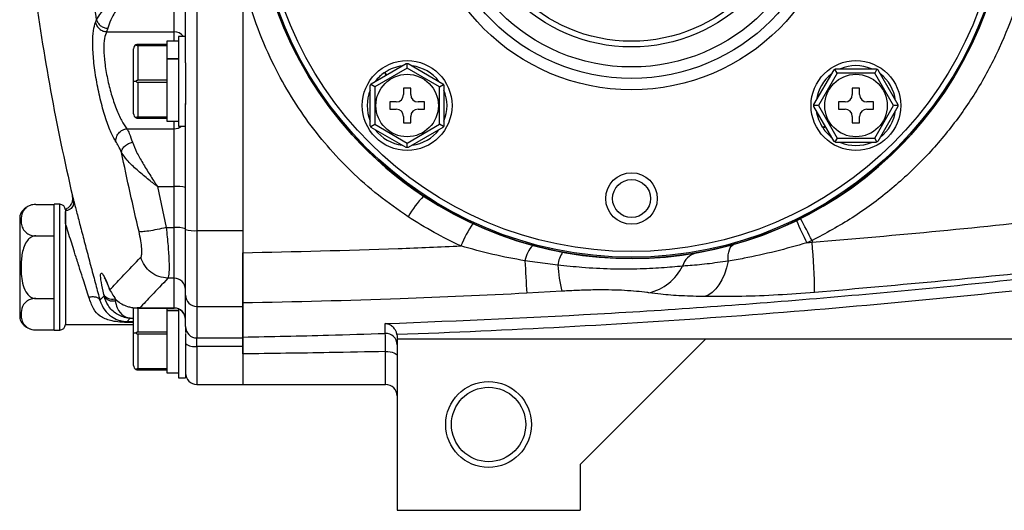
# Model space of a CAD drawing. Units: inches. Extents: x -40.5 to 37.4, y -16.2 to 27.2.
# Drawn here: x -40.2 to -33.4, y 1.5 to 4.9 of the extents above; entities that cross this region are included whole.
import ezdxf

# ---------------------------------------------------------------- set-up
doc = ezdxf.new("R2010")
doc.units = ezdxf.units.IN
doc.header["$MEASUREMENT"] = 0

msp = doc.modelspace()

# ---------------------------------------------------------------- linework, layer by layer
at = {"color": 7, "linetype": 'Continuous', "lineweight": 25}
for p, q in [((-38.9692, 8.2533), (-38.9692, 3.4428)), ((-38.6542, 8.2533), (-38.6542, 3.4428)), ((-39.0479, 4.5971), (-39.0479, 7.099)), ((-39.1267, 4.8107), (-39.1267, 5.1779)), ((-38.6542, 5.1804), (-38.6542, 3.2904)), ((-39.6672, 4.8745), (-39.6599, 4.8937)), ((-39.5836, 4.8347), (-39.5909, 4.8107)), ((-39.5909, 4.8107), (-39.1267, 4.8107)), ((-39.0491, 4.7791), (-39.0959, 4.7791)), ((-39.0959, 4.7791), (-39.0959, 4.1611)), ((-39.4059, 4.4701), (-39.4059, 4.6936)), ((-39.1759, 4.7236), (-39.3759, 4.7236)), ((-39.3759, 4.717), (-39.3759, 4.4767)), ((-39.3759, 4.717), (-39.1759, 4.717)), ((-39.0959, 4.7451), (-39.1759, 4.7451)), ((-39.1759, 4.7451), (-39.1759, 4.7236)), ((-39.1759, 4.7236), (-39.1759, 4.717)), ((-39.1759, 4.717), (-39.1759, 4.6892)), ((-39.1759, 4.6892), (-39.1759, 4.6262)), ((-39.1759, 4.6262), (-39.0959, 4.6262)), ((-39.1759, 4.6262), (-39.1759, 4.6221)), ((-39.1759, 4.6221), (-39.1759, 4.5045)), ((-39.0959, 4.6221), (-39.1759, 4.6221)), ((-39.0479, 4.5971), (-39.0479, 4.3107)), ((-37.7691, 4.4531), (-37.5287, 4.5919)), ((-37.5221, 4.5611), (-37.7456, 4.432)), ((-37.5221, 4.5611), (-37.5221, 4.592)), ((-37.2986, 4.432), (-37.5221, 4.5611)), ((-37.5156, 4.5919), (-37.2752, 4.4531)), ((-34.7209, 4.3096), (-34.5822, 4.5499)), ((-34.5611, 4.5265), (-34.5765, 4.5533)), ((-34.5708, 4.5565), (-34.2932, 4.5565)), ((-34.2875, 4.5533), (-34.303, 4.5265)), ((-34.2819, 4.5499), (-34.1431, 4.3096)), ((-39.1759, 4.4767), (-39.3759, 4.4767)), ((-39.1759, 4.5045), (-39.1759, 4.4767)), ((-39.1759, 4.4767), (-39.1759, 4.4635)), ((-37.6783, 4.5294), (-37.6678, 4.5116)), ((-37.6635, 4.5141), (-37.6741, 4.5322)), ((-34.5611, 4.5265), (-34.6901, 4.303)), ((-34.303, 4.5265), (-34.5611, 4.5265)), ((-34.1739, 4.303), (-34.303, 4.5265)), ((-39.4059, 4.4701), (-39.3895, 4.4701)), ((-39.4059, 4.2466), (-39.4059, 4.4701)), ((-39.3759, 4.4635), (-39.1759, 4.4635)), ((-39.3759, 4.4635), (-39.3759, 4.2232)), ((-39.1759, 4.4635), (-39.1759, 4.4357)), ((-39.1759, 4.4357), (-39.1759, 4.251)), ((-37.7756, 4.1642), (-37.7756, 4.4418)), ((-37.7456, 4.432), (-37.7724, 4.4475)), ((-37.7456, 4.432), (-37.7456, 4.174)), ((-37.4971, 4.423), (-37.5471, 4.423)), ((-37.5471, 4.423), (-37.5471, 4.378)), ((-37.4971, 4.378), (-37.4971, 4.423)), ((-37.2986, 4.432), (-37.2718, 4.4475)), ((-37.2986, 4.174), (-37.2986, 4.432)), ((-37.2686, 4.4418), (-37.2686, 4.1642)), ((-34.407, 4.423), (-34.457, 4.423)), ((-34.457, 4.423), (-34.457, 4.378)), ((-34.407, 4.378), (-34.407, 4.423)), ((-39.0479, 3.4508), (-39.0479, 4.3161)), ((-37.5971, 4.328), (-37.6421, 4.328)), ((-37.6421, 4.328), (-37.6421, 4.278)), ((-37.6421, 4.278), (-37.5971, 4.278)), ((-37.4021, 4.328), (-37.4471, 4.328)), ((-37.4471, 4.278), (-37.4021, 4.278)), ((-37.4021, 4.278), (-37.4021, 4.328)), ((-34.6901, 4.303), (-34.721, 4.303)), ((-34.5822, 4.0561), (-34.7209, 4.2964)), ((-34.6901, 4.303), (-34.5611, 4.0795)), ((-34.507, 4.328), (-34.552, 4.328)), ((-34.552, 4.328), (-34.552, 4.278)), ((-34.552, 4.278), (-34.507, 4.278)), ((-34.312, 4.328), (-34.357, 4.328)), ((-34.357, 4.278), (-34.312, 4.278)), ((-34.312, 4.278), (-34.312, 4.328)), ((-34.303, 4.0795), (-34.1739, 4.303)), ((-34.1431, 4.2964), (-34.2819, 4.0561)), ((-34.143, 4.303), (-34.1739, 4.303)), ((-39.1759, 4.2232), (-39.3759, 4.2232)), ((-39.3759, 4.2166), (-39.1759, 4.2166)), ((-39.1759, 4.251), (-39.1759, 4.2232)), ((-39.1759, 4.2232), (-39.1759, 4.2166)), ((-39.1759, 4.2166), (-39.1759, 4.1951)), ((-37.5471, 4.228), (-37.5471, 4.183)), ((-37.4971, 4.183), (-37.4971, 4.228)), ((-34.457, 4.228), (-34.457, 4.183)), ((-34.407, 4.183), (-34.407, 4.228)), ((-39.4513, 4.1434), (-39.1267, 4.1434)), ((-39.1759, 4.1951), (-39.0959, 4.1951)), ((-39.1267, 3.7452), (-39.1267, 4.1434)), ((-39.0959, 4.1611), (-39.0479, 4.1611)), ((-37.7724, 4.1585), (-37.7456, 4.174)), ((-37.5287, 4.0141), (-37.7691, 4.1528)), ((-37.7456, 4.174), (-37.5221, 4.0449)), ((-37.5471, 4.183), (-37.4971, 4.183)), ((-37.5221, 4.0449), (-37.2986, 4.174)), ((-37.2752, 4.1528), (-37.5156, 4.0141)), ((-37.2718, 4.1585), (-37.2986, 4.174)), ((-34.6431, 4.1616), (-34.6612, 4.151)), ((-34.6584, 4.1468), (-34.6406, 4.1573)), ((-34.457, 4.183), (-34.407, 4.183)), ((-34.5611, 4.0795), (-34.5765, 4.0527)), ((-34.5611, 4.0795), (-34.303, 4.0795)), ((-34.2875, 4.0527), (-34.303, 4.0795)), ((-37.5221, 4.014), (-37.5221, 4.0449)), ((-34.2932, 4.0495), (-34.5708, 4.0495)), ((-39.241, 3.7477), (-39.2405, 3.7452)), ((-39.2405, 3.7452), (-39.1811, 3.4628)), ((-39.2405, 3.7452), (-39.1267, 3.7452)), ((-39.1267, 3.4628), (-39.1267, 3.7452)), ((-40.0787, 3.6224), (-39.9534, 3.6224)), ((-39.9141, 3.6236), (-39.9534, 3.6236)), ((-39.9534, 3.1906), (-39.9534, 3.6236)), ((-40.1897, 3.5449), (-40.1897, 2.8362)), ((-39.8747, 3.5843), (-39.8747, 3.1906)), ((-39.8747, 3.4936), (-39.8747, 2.7969)), ((-39.1811, 3.4628), (-39.1267, 3.4628)), ((-39.1267, 3.1142), (-39.1267, 3.4628)), ((-40.0787, 3.4065), (-39.9534, 3.4065)), ((-39.0479, 2.9976), (-39.0479, 3.4508)), ((-38.9692, 3.4428), (-38.6542, 3.4428)), ((-38.9692, 3.4428), (-38.9692, 2.9198)), ((-34.7344, 3.3731), (-34.7701, 3.3584)), ((-34.7701, 3.3584), (-34.7344, 3.3621)), ((-34.7344, 3.3731), (-34.7344, 3.3621)), ((-38.6542, 3.2895), (-38.6542, 2.9198)), ((-39.9534, 2.7575), (-39.9534, 3.1906)), ((-39.8747, 3.1906), (-39.8747, 2.7969)), ((-36.4837, 3.2052), (-36.7107, 3.2345)), ((-39.1267, 3.1142), (-39.169, 3.1142)), ((-39.1267, 2.9109), (-39.1267, 3.1142)), ((-39.6372, 2.9632), (-39.6091, 2.993)), ((-39.6091, 2.993), (-39.6113, 3.003)), ((-39.5728, 3.0419), (-39.5702, 3.0354)), ((-39.5727, 3.044), (-39.5691, 3.0352)), ((-39.5705, 3.0369), (-39.5667, 3.027)), ((-39.5691, 3.0352), (-39.5668, 3.027)), ((-39.0479, 2.7818), (-39.0479, 2.9976)), ((-36.457, 3.0248), (-36.6977, 3.0109)), ((-40.0787, 2.9746), (-39.9534, 2.9746)), ((-39.5356, 2.9722), (-39.5334, 2.9597)), ((-38.9692, 2.9198), (-38.6542, 2.9198)), ((-38.9692, 2.9198), (-38.9692, 2.7034)), ((-38.6542, 2.9198), (-38.6542, 2.7099)), ((-39.4059, 2.7378), (-39.4059, 2.9121)), ((-39.3817, 2.9093), (-39.1267, 2.9093)), ((-39.3622, 2.9109), (-39.1267, 2.9109)), ((-39.1759, 2.9093), (-39.1759, 2.894)), ((-39.1759, 2.894), (-39.0959, 2.894)), ((-39.1759, 2.894), (-39.1759, 2.8898)), ((-39.1759, 2.8898), (-39.1759, 2.7722)), ((-39.0959, 2.8898), (-39.1759, 2.8898)), ((-39.0959, 2.903), (-39.0959, 2.4288)), ((-39.8747, 2.7969), (-39.4059, 2.7969)), ((-39.4297, 2.8393), (-39.4505, 2.817)), ((-39.4505, 2.817), (-39.4505, 2.8103)), ((-39.0479, 2.7818), (-39.0479, 2.7405)), ((-40.0787, 2.7587), (-39.9534, 2.7587)), ((-39.9534, 2.7575), (-39.9141, 2.7575)), ((-39.4059, 2.5143), (-39.4059, 2.7378)), ((-39.4059, 2.7378), (-39.3895, 2.7378)), ((-39.1759, 2.7444), (-39.3759, 2.7444)), ((-39.3759, 2.7312), (-39.3759, 2.4909)), ((-39.3759, 2.7312), (-39.1759, 2.7312)), ((-39.1759, 2.7722), (-39.1759, 2.7444)), ((-39.1759, 2.7444), (-39.1759, 2.7312)), ((-39.1759, 2.7312), (-39.1759, 2.7034)), ((-39.0479, 2.7345), (-39.0479, 2.4288)), ((-37.5921, 2.7267), (-37.5912, 2.715)), ((-37.5912, 2.715), (-37.5912, 2.6984)), ((-39.1759, 2.7034), (-39.1759, 2.5187)), ((-38.9692, 2.7034), (-38.6542, 2.7034)), ((-38.9692, 2.6454), (-38.9692, 2.7034)), ((-38.6542, 2.6454), (-38.9692, 2.6454)), ((-38.6542, 2.7034), (-38.6542, 2.6454)), ((-38.6542, 2.6454), (-38.6542, 2.3835)), ((-37.5914, 2.6984), (-37.5912, 2.6936)), ((-37.5912, 2.6984), (-28.4574, 2.6984)), ((-37.5912, 2.6936), (-37.5912, 1.5173)), ((-36.3314, 1.8323), (-35.4653, 2.6984)), ((-38.6542, 2.5937), (-38.6542, 2.3835)), ((-39.1759, 2.5187), (-39.1759, 2.4909)), ((-39.1759, 2.4909), (-39.3759, 2.4909)), ((-39.3759, 2.4843), (-39.1759, 2.4843)), ((-39.1759, 2.4909), (-39.1759, 2.4843)), ((-39.1759, 2.4843), (-39.1759, 2.4628)), ((-39.1759, 2.4628), (-39.0959, 2.4628)), ((-39.0959, 2.4288), (-39.0479, 2.4288)), ((-38.9692, 2.3835), (-38.6542, 2.3835)), ((-38.6542, 2.3835), (-37.67, 2.3835)), ((-36.3314, 1.8323), (-36.3314, 1.5173)), ((-37.5912, 1.5173), (-36.3314, 1.5173))]:
    msp.add_line(p, q, dxfattribs=at)
at = {"color": 8, "linetype": 'Continuous', "lineweight": 25}
for p, q in [((-39.1267, 4.7451), (-39.1267, 4.8107)), ((-39.1267, 4.1434), (-39.1267, 4.1951)), ((-39.9141, 3.1906), (-39.9141, 3.6236)), ((-39.9141, 2.7575), (-39.9141, 3.1906)), ((-39.5727, 3.044), (-39.5707, 3.0368)), ((-39.5402, 2.9912), (-39.5356, 2.9722)), ((-39.5356, 2.9722), (-39.5277, 2.9722)), ((-39.3759, 2.9093), (-39.3759, 2.7444)), ((-39.1267, 2.9093), (-39.1267, 2.9109)), ((-39.4505, 2.817), (-39.4059, 2.817)), ((-39.4059, 2.8103), (-39.4505, 2.8103)), ((-39.4297, 2.8393), (-39.4059, 2.8393)), ((-38.9692, 2.6454), (-38.9692, 2.3835)), ((-37.67, 2.3835), (-37.67, 2.6101))]:
    msp.add_line(p, q, dxfattribs=at)
at = {"color": 7, "linetype": 'Continuous', "lineweight": 25, "flags": 128}
for points in [[(-35.3116, 3.2324), (-35.312, 3.2547), (-35.3107, 3.2754), (-35.3078, 3.2941), (-35.3034, 3.3104), (-35.2975, 3.3241), (-35.2902, 3.3349), (-35.2816, 3.3426), (-35.2719, 3.3471)], [(-35.3116, 3.2324), (-35.3233, 3.1862), (-35.3381, 3.1432), (-35.3555, 3.1042), (-35.3754, 3.0697), (-35.3973, 3.0404), (-35.421, 3.0169), (-35.4459, 2.9993), (-35.4718, 2.9881)], [(-37.67, 2.6101), (-37.6546, 2.6095), (-37.6398, 2.6079), (-37.6262, 2.6053), (-37.6143, 2.6018), (-37.6045, 2.5975), (-37.5972, 2.5926), (-37.5928, 2.5872), (-37.5912, 2.5817)]]:
    msp.add_lwpolyline(points, dxfattribs=at)
at = {"color": 7, "linetype": 'Continuous', "lineweight": 25}
for centre, radius in [((-35.9771, 5.848), 2.5977), ((-35.9771, 5.848), 2.5888), ((-35.9771, 5.848), 2.5494), ((-35.9771, 5.848), 1.437), ((-35.9771, 5.848), 1.3583), ((-35.9771, 5.848), 1.2795), ((-35.9771, 5.848), 1.1417), ((-35.9771, 5.848), 1.1024), ((-37.5221, 4.303), 0.309), ((-34.432, 4.303), 0.309), ((-37.5221, 4.303), 0.215), ((-34.432, 4.303), 0.215), ((-35.9771, 3.663), 0.1772), ((-35.9771, 3.663), 0.1308), ((-36.9613, 2.1079), 0.2953), ((-36.9613, 2.1079), 0.2559)]:
    msp.add_circle(centre, radius, dxfattribs=at)
for centre, radius, start, end in [((-35.9771, 5.848), 2.5984, 236.55623, 123.44377), ((-35.9771, 5.848), 2.5984, 123.44377, 236.55623), ((-24.4871, 7.2469), 15.748, 187.69371, 193.0879), ((-39.3759, 4.6936), 0.03, 116.78404, 180), ((-37.5221, 4.303), 0.275, 97.19335, 123.55317), ((-37.5221, 4.303), 0.275, 37.19335, 82.80665), ((-34.432, 4.303), 0.275, 67.19335, 112.80665), ((-37.5221, 4.303), 0.275, 124.59705, 142.80665), ((-34.432, 4.303), 0.275, 127.19335, 172.80665), ((-34.432, 4.303), 0.275, 7.19335, 52.80665), ((-37.5221, 4.303), 0.275, 157.19335, 202.80665), ((-37.5221, 4.303), 0.275, 337.19335, 22.80665), ((-37.5971, 4.378), 0.05, 270, 0), ((-37.4471, 4.378), 0.05, 180, 270), ((-34.507, 4.378), 0.05, 270, 0), ((-34.357, 4.378), 0.05, 180, 270), ((-37.5971, 4.228), 0.05, 0, 90), ((-37.4471, 4.228), 0.05, 90, 180), ((-34.507, 4.228), 0.05, 0, 90), ((-34.357, 4.228), 0.05, 90, 180), ((-39.3759, 4.2466), 0.03, 180, 243.21596), ((-34.432, 4.303), 0.275, 187.19335, 213.55317), ((-34.432, 4.303), 0.275, 307.19335, 352.80665), ((-37.5221, 4.303), 0.275, 217.19335, 262.80665), ((-37.5221, 4.303), 0.275, 277.19335, 322.80665), ((-34.432, 4.303), 0.275, 214.59705, 232.80665), ((-34.432, 4.303), 0.275, 247.19335, 292.80665), ((-39.1071, 3.5206), 0.2254, 74.77147, 94.96909), ((-36.8226, 3.1302), 0.8038, 136.85939, 149.53533), ((-40.0787, 3.5043), 0.1181, 124.15939, 159.9129), ((-39.9141, 3.5843), 0.0394, 0, 90), ((-39.1072, 3.2635), 0.2003, 72.79023, 95.58169), ((-36.2805, 2.9771), 0.9425, 146.96426, 157.5884), ((-32.0369, 4.7295), 3.0578, 203.48473, 206.63934), ((-37.1287, 2.2185), 2.6581, 25.74557, 29.43221), ((-38.9887, 3.6421), 0.2003, 252.79023, 275.58169), ((-36.517, 3.2027), 0.1962, 135.52314, 170.67646), ((-38.6738, 2.9851), 3.9574, 0.44752, 5.46717), ((-36.2912, 3.1844), 0.1936, 145.7776, 173.83452), ((-35.502, 3.1635), 0.1281, 103.60353, 164.30986), ((-22.7644, 3.9285), 13.9636, 182.84883, 183.76757), ((-35.4142, 3.2711), 1.0715, 183.52492, 193.28529), ((-35.9336, 3.3492), 0.3433, 282.69958, 333.88936), ((-39.1262, 3.036), 0.0782, 0.36867, 90.36398), ((-39.5529, 3.0381), 0.0681, 210.94386, 284.67784), ((-39.5492, 3.0263), 0.0685, 209.12787, 283.34662), ((-38.9697, 2.9981), 0.0782, 180.36867, 270.36398), ((-39.1265, 2.8323), 0.0786, 0.11583, 90.11536), ((-39.1267, 2.8306), 0.0787, 0, 90), ((-40.0787, 2.8768), 0.1181, 200.0871, 236.81182), ((-39.9141, 2.7969), 0.0394, 270, 0), ((-38.9693, 2.782), 0.0786, 180.10182, 270.10146), ((-40.0787, 2.8768), 0.1181, 250.42372, 273.27037), ((-37.6698, 2.6567), 0.0786, 0.11579, 92.00482), ((-38.9875, 2.7363), 0.0927, 229.36176, 281.41138), ((-39.3759, 2.5143), 0.03, 180, 243.21596), ((-38.9692, 2.4622), 0.0787, 180, 270), ((-37.67, 2.3047), 0.0787, 0, 90)]:
    msp.add_arc(centre, radius, start, end, dxfattribs=at)
at = {"color": 8, "linetype": 'Continuous', "lineweight": 25}
for centre, radius, start, end in [((-39.1263, 4.7309), 0.0798, 37.14832, 90.30535), ((-39.1262, 4.226), 0.0826, 269.69371, 308.16739)]:
    msp.add_arc(centre, radius, start, end, dxfattribs=at)
at = {"color": 7, "linetype": 'Continuous', "lineweight": 25}
for points, knots in [([(-39.6599, 4.8938), (-39.6804, 5.0231), (-39.7234, 5.2939), (-39.7752, 5.6883), (-39.8196, 6.0925), (-39.854, 6.4854), (-39.8689, 6.7554), (-39.8761, 6.8859)], [0, 0, 0, 0, 0.195199, 0.40886, 0.594299, 0.803844, 1, 1, 1, 1]), ([(-33.2086, 5.5553), (-33.2208, 5.4656), (-33.247, 5.2733), (-33.3264, 4.9856), (-33.4398, 4.6963), (-33.5855, 4.421), (-33.7621, 4.1639), (-33.9663, 3.9275), (-34.1978, 3.714), (-34.453, 3.5247), (-34.6406, 3.4236), (-34.7344, 3.3731)], [0, 0, 0, 0, 0.097766, 0.209403, 0.3214, 0.433042, 0.545239, 0.657795, 0.769996, 0.884998, 1, 1, 1, 1]), ([(-39.6599, 4.8938), (-39.651, 4.9092), (-39.6327, 4.9412), (-39.5654, 5.011), (-39.4916, 5.0884), (-39.4271, 5.1354), (-39.4005, 5.1738), (-39.39, 5.1758), (-39.3897, 5.1758)], [0, 0, 0, 0, 0.2343831, 0.4850417, 0.7402714, 0.9345355, 0.997699, 1, 1, 1, 1]), ([(-39.3897, 5.1753), (-39.3897, 5.1753), (-39.3899, 5.1753), (-39.3903, 5.1752), (-39.3922, 5.1738), (-39.3942, 5.1705), (-39.3979, 5.1654), (-39.4031, 5.1575), (-39.4124, 5.1435), (-39.4372, 5.1055), (-39.4744, 5.0473), (-39.5137, 4.9824), (-39.5421, 4.9317), (-39.5687, 4.8804), (-39.5777, 4.8528), (-39.5836, 4.8347)], [0, 0, 0, 0, 0.000475, 0.001028, 0.002433, 0.015598, 0.024486, 0.042631, 0.075141, 0.131463, 0.332571, 0.521143, 0.651476, 0.771591, 1, 1, 1, 1]), ([(-37.5154, 3.5377), (-37.5843, 3.5856), (-37.7227, 3.6817), (-37.9077, 3.8465), (-38.0742, 4.0227), (-38.222, 4.211), (-38.3538, 4.4142), (-38.4742, 4.6441), (-38.5794, 4.899), (-38.6292, 5.0863), (-38.6542, 5.1804)], [0, 0, 0, 0, 0.1228097, 0.2467334, 0.3622582, 0.4777836, 0.5971925, 0.7166053, 0.8575203, 1, 1, 1, 1]), ([(-39.6599, 4.8938), (-39.6572, 4.8863), (-39.6517, 4.8708), (-39.6333, 4.8517), (-39.6097, 4.8383), (-39.5921, 4.8359), (-39.5836, 4.8347)], [0, 0, 0, 0, 0.242767, 0.5, 0.757233, 1, 1, 1, 1]), ([(-39.5268, 4.0549), (-39.5393, 4.0763), (-39.5641, 4.1185), (-39.6019, 4.2231), (-39.6358, 4.3458), (-39.6632, 4.4799), (-39.6816, 4.6129), (-39.6888, 4.7312), (-39.6848, 4.826), (-39.673, 4.8583), (-39.6672, 4.8745)], [0, 0, 0, 0, 0.1290979, 0.2555655, 0.380687, 0.5050041, 0.6288985, 0.7525889, 0.8762153, 1, 1, 1, 1]), ([(-39.6672, 4.8745), (-39.6646, 4.8663), (-39.6594, 4.8495), (-39.6411, 4.8288), (-39.6173, 4.8143), (-39.5995, 4.8119), (-39.5909, 4.8107)], [0, 0, 0, 0, 0.242517, 0.5, 0.757483, 1, 1, 1, 1]), ([(-39.5909, 4.8107), (-39.5968, 4.7973), (-39.6084, 4.7709), (-39.6124, 4.6939), (-39.6053, 4.5983), (-39.5872, 4.4898), (-39.5596, 4.38), (-39.5259, 4.2802), (-39.4883, 4.1953), (-39.4637, 4.1608), (-39.4513, 4.1434)], [0, 0, 0, 0, 0.12537, 0.245793, 0.366038, 0.49182, 0.616233, 0.742091, 0.869704, 1, 1, 1, 1]), ([(-39.3759, 4.7236), (-39.3777, 4.7235), (-39.3817, 4.7233), (-39.3862, 4.7219), (-39.3886, 4.7208), (-39.3895, 4.7204)], [0, 0, 0, 0, 0.342237, 0.7731817, 1, 1, 1, 1]), ([(-39.3895, 4.7204), (-39.3889, 4.7201), (-39.3867, 4.7191), (-39.3827, 4.7177), (-39.3785, 4.7171), (-39.3764, 4.717), (-39.3759, 4.717)], [0, 0, 0, 0, 0.161279, 0.578026, 0.917949, 1, 1, 1, 1]), ([(-37.5287, 4.5919), (-37.5285, 4.5919), (-37.528, 4.5919), (-37.5252, 4.592), (-37.5229, 4.592), (-37.5221, 4.592)], [0, 0, 0, 0, 0.342237, 0.773182, 1, 1, 1, 1]), ([(-37.5221, 4.592), (-37.5216, 4.592), (-37.5195, 4.592), (-37.5168, 4.5919), (-37.5156, 4.5919), (-37.5156, 4.5919), (-37.5156, 4.5919)], [0, 0, 0, 0, 0.161279, 0.5780257, 0.9179489, 1, 1, 1, 1]), ([(-34.5822, 4.5499), (-34.582, 4.55), (-34.5816, 4.5503), (-34.5792, 4.5517), (-34.5772, 4.5529), (-34.5765, 4.5533)], [0, 0, 0, 0, 0.342237, 0.773182, 1, 1, 1, 1]), ([(-34.5765, 4.5533), (-34.576, 4.5536), (-34.5742, 4.5546), (-34.5719, 4.5559), (-34.5709, 4.5565), (-34.5708, 4.5565), (-34.5708, 4.5565)], [0, 0, 0, 0, 0.161279, 0.578026, 0.917949, 1, 1, 1, 1]), ([(-34.2932, 4.5565), (-34.2931, 4.5564), (-34.2927, 4.5562), (-34.2902, 4.5548), (-34.2882, 4.5537), (-34.2875, 4.5533)], [0, 0, 0, 0, 0.342237, 0.773182, 1, 1, 1, 1]), ([(-34.2875, 4.5533), (-34.287, 4.553), (-34.2852, 4.552), (-34.283, 4.5506), (-34.2819, 4.55), (-34.2819, 4.5499), (-34.2819, 4.5499)], [0, 0, 0, 0, 0.161279, 0.5780257, 0.9179489, 1, 1, 1, 1]), ([(-39.3759, 4.4767), (-39.3777, 4.4765), (-39.3817, 4.476), (-39.3862, 4.4732), (-39.3886, 4.4709), (-39.3895, 4.4701)], [0, 0, 0, 0, 0.342237, 0.7731817, 1, 1, 1, 1]), ([(-39.3895, 4.4701), (-39.3889, 4.4695), (-39.3867, 4.4675), (-39.3827, 4.4648), (-39.3785, 4.4636), (-39.3764, 4.4635), (-39.3759, 4.4635)], [0, 0, 0, 0, 0.161279, 0.578026, 0.917949, 1, 1, 1, 1]), ([(-37.7756, 4.4418), (-37.7755, 4.4419), (-37.7753, 4.4423), (-37.774, 4.4448), (-37.7728, 4.4468), (-37.7724, 4.4475)], [0, 0, 0, 0, 0.342237, 0.773182, 1, 1, 1, 1]), ([(-37.7724, 4.4475), (-37.7721, 4.448), (-37.7711, 4.4498), (-37.7697, 4.452), (-37.7691, 4.4531), (-37.7691, 4.4531), (-37.7691, 4.4531)], [0, 0, 0, 0, 0.161279, 0.578026, 0.917949, 1, 1, 1, 1]), ([(-37.2752, 4.4531), (-37.2751, 4.453), (-37.2749, 4.4526), (-37.2734, 4.4502), (-37.2722, 4.4482), (-37.2718, 4.4475)], [0, 0, 0, 0, 0.342237, 0.773182, 1, 1, 1, 1]), ([(-37.2718, 4.4475), (-37.2716, 4.447), (-37.2705, 4.4452), (-37.2692, 4.4429), (-37.2687, 4.4418), (-37.2686, 4.4418), (-37.2686, 4.4418)], [0, 0, 0, 0, 0.161279, 0.578026, 0.917949, 1, 1, 1, 1]), ([(-34.721, 4.303), (-34.721, 4.3036), (-34.721, 4.3056), (-34.721, 4.3083), (-34.7209, 4.3095), (-34.7209, 4.3095), (-34.7209, 4.3096)], [0, 0, 0, 0, 0.161279, 0.578026, 0.917949, 1, 1, 1, 1]), ([(-34.7209, 4.2964), (-34.7209, 4.2966), (-34.721, 4.2971), (-34.721, 4.2999), (-34.721, 4.3022), (-34.721, 4.303)], [0, 0, 0, 0, 0.342237, 0.773182, 1, 1, 1, 1]), ([(-34.1431, 4.3096), (-34.1431, 4.3094), (-34.1431, 4.3089), (-34.143, 4.3061), (-34.143, 4.3038), (-34.143, 4.303)], [0, 0, 0, 0, 0.342237, 0.773182, 1, 1, 1, 1]), ([(-34.143, 4.303), (-34.143, 4.3024), (-34.143, 4.3004), (-34.1431, 4.2977), (-34.1431, 4.2965), (-34.1431, 4.2964), (-34.1431, 4.2964)], [0, 0, 0, 0, 0.161279, 0.578026, 0.917949, 1, 1, 1, 1]), ([(-39.3759, 4.2232), (-39.3777, 4.2231), (-39.3817, 4.2228), (-39.3862, 4.2214), (-39.3886, 4.2202), (-39.3895, 4.2198)], [0, 0, 0, 0, 0.342237, 0.773182, 1, 1, 1, 1]), ([(-39.3895, 4.2198), (-39.3889, 4.2195), (-39.3867, 4.2185), (-39.3827, 4.2172), (-39.3785, 4.2166), (-39.3764, 4.2166), (-39.3759, 4.2166)], [0, 0, 0, 0, 0.161279, 0.578026, 0.917949, 1, 1, 1, 1]), ([(-39.5268, 4.0549), (-39.5271, 4.0596), (-39.5277, 4.0692), (-39.5246, 4.0843), (-39.5183, 4.0995), (-39.5084, 4.1137), (-39.4958, 4.1258), (-39.4814, 4.1349), (-39.4663, 4.1411), (-39.4562, 4.1427), (-39.4513, 4.1434)], [0, 0, 0, 0, 0.115254, 0.238473, 0.36764, 0.5, 0.63236, 0.761527, 0.884746, 1, 1, 1, 1]), ([(-39.4513, 4.1434), (-39.446, 4.1331), (-39.4339, 4.1094), (-39.4208, 4.0717), (-39.4134, 4.0505)], [0, 0, 0, 0, 0.436571, 1, 1, 1, 1]), ([(-37.7724, 4.1585), (-37.7727, 4.159), (-37.7737, 4.1608), (-37.775, 4.1631), (-37.7756, 4.1642), (-37.7756, 4.1642), (-37.7756, 4.1642)], [0, 0, 0, 0, 0.161279, 0.578026, 0.917949, 1, 1, 1, 1]), ([(-37.7691, 4.1528), (-37.7692, 4.153), (-37.7694, 4.1534), (-37.7708, 4.1558), (-37.772, 4.1578), (-37.7724, 4.1585)], [0, 0, 0, 0, 0.342237, 0.773182, 1, 1, 1, 1]), ([(-37.2718, 4.1585), (-37.2721, 4.158), (-37.2732, 4.1562), (-37.2745, 4.1539), (-37.2752, 4.1529), (-37.2752, 4.1529), (-37.2752, 4.1528)], [0, 0, 0, 0, 0.161279, 0.5780257, 0.9179489, 1, 1, 1, 1]), ([(-37.2686, 4.1642), (-37.2687, 4.164), (-37.2689, 4.1636), (-37.2703, 4.1612), (-37.2714, 4.1592), (-37.2718, 4.1585)], [0, 0, 0, 0, 0.342237, 0.773182, 1, 1, 1, 1]), ([(-34.7344, 3.3621), (-34.4411, 3.3873), (-33.8543, 3.4376), (-32.6823, 3.5612), (-31.4094, 3.7246), (-30.0373, 3.9355), (-29.2514, 4.0775), (-28.8583, 4.1486)], [0, 0, 0, 0, 0.14895, 0.2979, 0.59608, 0.797996, 1, 1, 1, 1]), ([(-39.4888, 3.9802), (-39.4955, 3.9955), (-39.5087, 4.026), (-39.5208, 4.0453), (-39.5268, 4.0549)], [0, 0, 0, 0, 0.505722, 1, 1, 1, 1]), ([(-39.4888, 3.9802), (-39.4878, 3.9872), (-39.4862, 3.9979), (-39.4768, 4.0125), (-39.4671, 4.0233), (-39.455, 4.0329), (-39.4375, 4.0434), (-39.4229, 4.0477), (-39.4134, 4.0505)], [0, 0, 0, 0, 0.239491, 0.368382, 0.5, 0.631618, 0.760509, 1, 1, 1, 1]), ([(-39.4134, 4.0505), (-39.4046, 4.0282), (-39.3866, 3.9831), (-39.3432, 3.9067), (-39.3026, 3.8408), (-39.2722, 3.7937), (-39.2569, 3.7701), (-39.2491, 3.7584), (-39.2454, 3.7528), (-39.2433, 3.7502), (-39.2423, 3.7488), (-39.2417, 3.7483), (-39.2413, 3.7481), (-39.2411, 3.7481), (-39.241, 3.7481)], [0, 0, 0, 0, 0.240715, 0.489151, 0.743971, 0.872234, 0.939004, 0.969721, 0.984937, 0.992811, 0.996692, 0.998528, 0.999297, 1, 1, 1, 1]), ([(-37.5221, 4.014), (-37.5227, 4.014), (-37.5248, 4.014), (-37.5274, 4.014), (-37.5286, 4.0141), (-37.5287, 4.0141), (-37.5287, 4.0141)], [0, 0, 0, 0, 0.161279, 0.578026, 0.917949, 1, 1, 1, 1]), ([(-37.5156, 4.0141), (-37.5158, 4.0141), (-37.5162, 4.0141), (-37.519, 4.014), (-37.5213, 4.014), (-37.5221, 4.014)], [0, 0, 0, 0, 0.342237, 0.773182, 1, 1, 1, 1]), ([(-34.5765, 4.0527), (-34.577, 4.053), (-34.5788, 4.054), (-34.5811, 4.0554), (-34.5821, 4.056), (-34.5822, 4.0561), (-34.5822, 4.0561)], [0, 0, 0, 0, 0.161279, 0.578026, 0.917949, 1, 1, 1, 1]), ([(-34.5708, 4.0495), (-34.571, 4.0496), (-34.5714, 4.0498), (-34.5738, 4.0512), (-34.5758, 4.0523), (-34.5765, 4.0527)], [0, 0, 0, 0, 0.342237, 0.773182, 1, 1, 1, 1]), ([(-34.2875, 4.0527), (-34.288, 4.0524), (-34.2898, 4.0514), (-34.2921, 4.0501), (-34.2932, 4.0495), (-34.2932, 4.0495), (-34.2932, 4.0495)], [0, 0, 0, 0, 0.161279, 0.578026, 0.917949, 1, 1, 1, 1]), ([(-34.2819, 4.0561), (-34.282, 4.056), (-34.2824, 4.0557), (-34.2848, 4.0543), (-34.2868, 4.0531), (-34.2875, 4.0527)], [0, 0, 0, 0, 0.342237, 0.773182, 1, 1, 1, 1]), ([(-39.3682, 3.4352), (-39.3887, 3.5241), (-39.4304, 3.7051), (-39.4691, 3.8873), (-39.4888, 3.9801)], [0, 0, 0, 0, 0.490966, 1, 1, 1, 1]), ([(-39.2411, 3.7475), (-39.2414, 3.7475), (-39.242, 3.7476), (-39.2431, 3.748), (-39.2447, 3.749), (-39.2477, 3.751), (-39.2535, 3.7553), (-39.2649, 3.764), (-39.2875, 3.7816), (-39.3319, 3.8169), (-39.3912, 3.8675), (-39.4534, 3.9272), (-39.477, 3.9625), (-39.4888, 3.9801)], [0, 0, 0, 0, 0.002389, 0.004617, 0.008895, 0.017035, 0.033068, 0.06494, 0.128527, 0.255205, 0.507236, 0.754933, 1, 1, 1, 1]), ([(-37.6726, 2.8022), (-37.1529, 2.8235), (-36.1135, 2.866), (-34.5572, 2.982), (-33.3035, 3.1064), (-32.1332, 3.2453), (-31.0457, 3.3933), (-29.7256, 3.6007), (-28.8438, 3.7656), (-28.3935, 3.8498)], [0, 0, 0, 0, 0.166916, 0.333861, 0.500777, 0.571202, 0.712096, 0.852989, 1, 1, 1, 1]), ([(-28.4574, 3.7578), (-28.8333, 3.6876), (-29.5852, 3.5472), (-30.7185, 3.3643), (-31.8554, 3.2018), (-32.9966, 3.0616), (-34.1411, 2.9435), (-35.289, 2.8476), (-36.4392, 2.7741), (-37.2074, 2.74), (-37.5918, 2.7267), (-37.5921, 2.7267)], [0, 0, 0, 0, 0.124677, 0.249354, 0.374219, 0.499084, 0.624195, 0.749305, 0.874606, 0.999907, 1, 1, 1, 1]), ([(-28.8013, 3.794), (-29.1968, 3.7238), (-29.988, 3.5832), (-31.3688, 3.3752), (-32.9442, 3.1731), (-34.1256, 3.0684), (-34.7166, 3.016)], [0, 0, 0, 0, 0.201891, 0.403867, 0.701794, 1, 1, 1, 1]), ([(-39.8213, 3.6623), (-39.8202, 3.6573), (-39.8187, 3.6501), (-39.818, 3.6389), (-39.8183, 3.6309), (-39.8196, 3.623), (-39.8228, 3.6124), (-39.8302, 3.6), (-39.8434, 3.5886), (-39.8602, 3.5803), (-39.8712, 3.5809), (-39.8765, 3.5812)], [0, 0, 0, 0, 0.1303099, 0.1883312, 0.2445917, 0.3015181, 0.3612, 0.4940671, 0.6503482, 0.8313852, 1, 1, 1, 1]), ([(-39.8747, 3.5894), (-39.8661, 3.5938), (-39.8486, 3.6027), (-39.831, 3.6268), (-39.8225, 3.6542), (-39.8249, 3.6722), (-39.8261, 3.6808)], [0, 0, 0, 0, 0.25487, 0.517717, 0.770828, 1, 1, 1, 1]), ([(-39.8261, 3.6808), (-39.826, 3.6805), (-39.8259, 3.6802), (-39.8213, 3.6623), (-39.8213, 3.6623)], [0, 0, 0, 0, 0.999964, 1, 1, 1, 1]), ([(-40.0787, 3.6224), (-40.0857, 3.6221), (-40.0996, 3.6213), (-40.1214, 3.6151), (-40.1456, 3.6021), (-40.1721, 3.5723), (-40.1811, 3.5338), (-40.1802, 3.4926), (-40.1722, 3.4625), (-40.1565, 3.438), (-40.1378, 3.4219), (-40.1152, 3.4116), (-40.0956, 3.4071), (-40.0834, 3.4067), (-40.0787, 3.4065)], [0, 0, 0, 0, 0.039934, 0.079722, 0.141604, 0.242315, 0.449927, 0.58305, 0.718413, 0.798439, 0.878922, 0.929749, 0.972912, 1, 1, 1, 1]), ([(-39.8747, 3.4936), (-39.8747, 3.5222), (-39.8747, 3.5622), (-39.8747, 3.5713), (-39.8747, 3.5739)], [0, 0, 0, 0, 0.715044, 1, 1, 1, 1]), ([(-37.1518, 3.3365), (-37.2141, 3.3665), (-37.3391, 3.4269), (-37.4565, 3.5007), (-37.5154, 3.5377)], [0, 0, 0, 0, 0.498615, 1, 1, 1, 1]), ([(-39.7129, 2.9833), (-39.7191, 3.0025), (-39.7313, 3.0403), (-39.7522, 3.1051), (-39.7757, 3.1786), (-39.7997, 3.2547), (-39.822, 3.3251), (-39.8417, 3.3878), (-39.8597, 3.4455), (-39.8698, 3.478), (-39.8747, 3.4936)], [0, 0, 0, 0, 0.116909, 0.228702, 0.361028, 0.513393, 0.634751, 0.749422, 0.879912, 1, 1, 1, 1]), ([(-39.1811, 3.4628), (-39.2021, 3.4582), (-39.2452, 3.4486), (-39.303, 3.4387), (-39.3481, 3.4335), (-39.3616, 3.4346), (-39.3682, 3.4352)], [0, 0, 0, 0, 0.242757, 0.5, 0.757243, 1, 1, 1, 1]), ([(-39.1811, 3.4628), (-39.1765, 3.4195), (-39.1675, 3.3356), (-39.1612, 3.2288), (-39.1609, 3.1472), (-39.1663, 3.1253), (-39.169, 3.1142)], [0, 0, 0, 0, 0.2564232, 0.4972508, 0.7462615, 1, 1, 1, 1]), ([(-40.0787, 3.4065), (-40.0845, 3.406), (-40.0969, 3.4049), (-40.1175, 3.3947), (-40.1414, 3.3717), (-40.1678, 3.3199), (-40.1784, 3.2557), (-40.1818, 3.1657), (-40.1756, 3.0849), (-40.1472, 3.017), (-40.1205, 2.9887), (-40.0995, 2.9765), (-40.0847, 2.9752), (-40.0787, 2.9746)], [0, 0, 0, 0, 0.032899, 0.071659, 0.129795, 0.221585, 0.402211, 0.500266, 0.742597, 0.864365, 0.914905, 0.965845, 1, 1, 1, 1]), ([(-39.3558, 3.2587), (-39.353, 3.2642), (-39.3475, 3.2752), (-39.348, 3.317), (-39.3544, 3.3716), (-39.3635, 3.4139), (-39.3682, 3.4352)], [0, 0, 0, 0, 0.2501283, 0.5004608, 0.7483382, 1, 1, 1, 1]), ([(-38.6542, 3.2904), (-38.2972, 3.2983), (-37.7963, 3.3094), (-37.2956, 3.3304), (-37.1518, 3.3365)], [0, 0, 0, 0, 0.712701, 1, 1, 1, 1]), ([(-36.7107, 3.2345), (-36.7847, 3.2479), (-36.9331, 3.2749), (-37.0788, 3.3159), (-37.1518, 3.3365)], [0, 0, 0, 0, 0.498851, 1, 1, 1, 1]), ([(-34.7701, 3.3584), (-34.842, 3.3379), (-34.988, 3.2961), (-35.1705, 3.2565), (-35.2754, 3.2386), (-35.3116, 3.2324)], [0, 0, 0, 0, 0.388177, 0.789147, 1, 1, 1, 1]), ([(-39.5691, 3.0352), (-39.5655, 3.039), (-39.5395, 3.0665), (-39.4787, 3.1305), (-39.3968, 3.2159), (-39.3558, 3.2587)], [0, 0, 0, 0, 0.074053, 0.536427, 1, 1, 1, 1]), ([(-38.6542, 2.9447), (-38.6542, 2.9563), (-38.6542, 2.9795), (-38.6542, 3.066), (-38.6542, 3.1733), (-38.6542, 3.2536), (-38.6542, 3.2904)], [0, 0, 0, 0, 0.26015, 0.520299, 0.780473, 1, 1, 1, 1]), ([(-35.6254, 3.1981), (-35.6722, 3.1935), (-35.7672, 3.1843), (-35.9364, 3.1764), (-36.1214, 3.1765), (-36.3057, 3.1853), (-36.4283, 3.199), (-36.4837, 3.2052)], [0, 0, 0, 0, 0.203622, 0.413116, 0.617328, 0.827265, 1, 1, 1, 1]), ([(-35.3116, 3.2324), (-35.3611, 3.2252), (-35.4614, 3.2108), (-35.5622, 3.2018), (-35.6137, 3.1988), (-35.6254, 3.1981)], [0, 0, 0, 0, 0.428964, 0.870098, 1, 1, 1, 1]), ([(-39.6113, 3.003), (-39.6174, 3.0327), (-39.6304, 3.095), (-39.6347, 3.1467), (-39.6255, 3.1556), (-39.6043, 3.1215), (-39.583, 3.0692), (-39.5727, 3.044)], [0, 0, 0, 0, 0.188851, 0.397096, 0.602102, 0.80791, 1, 1, 1, 1]), ([(-39.6032, 3.113), (-39.6044, 3.1144), (-39.6075, 3.1179), (-39.6062, 3.1166), (-39.6018, 3.1089), (-39.5932, 3.0911), (-39.5832, 3.0685), (-39.5755, 3.0488), (-39.5728, 3.0419)], [0, 0, 0, 0, 0.093656, 0.22235, 0.391338, 0.608183, 0.863279, 1, 1, 1, 1]), ([(-39.169, 3.1142), (-39.2079, 3.0734), (-39.2859, 2.9916), (-39.3368, 2.9378), (-39.3622, 2.9109)], [0, 0, 0, 0, 0.499424, 1, 1, 1, 1]), ([(-39.6372, 2.9632), (-39.6394, 2.9674), (-39.6441, 2.9759), (-39.6622, 2.9839), (-39.6861, 2.9871), (-39.7042, 2.9845), (-39.7129, 2.9833)], [0, 0, 0, 0, 0.242073, 0.5, 0.757927, 1, 1, 1, 1]), ([(-39.4505, 2.8103), (-39.4724, 2.8111), (-39.5132, 2.8125), (-39.5774, 2.8246), (-39.6387, 2.85), (-39.6857, 2.9036), (-39.7036, 2.9562), (-39.7129, 2.9833)], [0, 0, 0, 0, 0.155064, 0.288159, 0.52471, 0.755246, 1, 1, 1, 1]), ([(-39.4297, 2.8393), (-39.4298, 2.8393), (-39.43, 2.8393), (-39.4305, 2.8393), (-39.4312, 2.8393), (-39.4328, 2.8394), (-39.4357, 2.8396), (-39.4414, 2.8401), (-39.4525, 2.8416), (-39.4746, 2.8462), (-39.4993, 2.8556), (-39.5396, 2.879), (-39.5825, 2.9185), (-39.601, 2.9704), (-39.6091, 2.993)], [0, 0, 0, 0, 0.002161, 0.002617, 0.006209, 0.011984, 0.023129, 0.044659, 0.086364, 0.168085, 0.336291, 0.42024, 0.747644, 1, 1, 1, 1]), ([(-39.5691, 3.0352), (-39.5553, 3.0094), (-39.5268, 2.9561), (-39.4662, 2.9246), (-39.42, 2.913), (-39.3962, 2.9104), (-39.3794, 2.9101), (-39.3709, 2.9103), (-39.3666, 2.9106), (-39.3643, 2.9107), (-39.363, 2.9108), (-39.3624, 2.9109), (-39.3622, 2.9109)], [0, 0, 0, 0, 0.320022, 0.66011, 0.772423, 0.886131, 0.942251, 0.97062, 0.985042, 0.992383, 0.997895, 1, 1, 1, 1]), ([(-36.6977, 3.0109), (-36.9884, 2.9975), (-37.6402, 2.9672), (-38.2927, 2.9508), (-38.6542, 2.9447), (-38.6542, 2.9447)], [0, 0, 0, 0, 0.445829, 0.999999, 1, 1, 1, 1]), ([(-35.8582, 3.0143), (-35.8623, 3.0149), (-35.8882, 3.0186), (-35.941, 3.0245), (-36.0219, 3.0305), (-36.1107, 3.0339), (-36.2061, 3.0347), (-36.3084, 3.0325), (-36.3933, 3.0287), (-36.4428, 3.0257), (-36.457, 3.0248)], [0, 0, 0, 0, 0.029936, 0.185787, 0.341514, 0.487115, 0.632659, 0.785288, 0.938085, 1, 1, 1, 1]), ([(-35.4718, 2.9881), (-35.5261, 2.9895), (-35.6359, 2.9923), (-35.763, 3.0019), (-35.8312, 3.0108), (-35.8582, 3.0143)], [0, 0, 0, 0, 0.372084, 0.752328, 1, 1, 1, 1]), ([(-34.7166, 3.016), (-34.8007, 3.0099), (-34.9715, 2.9976), (-35.2291, 2.9875), (-35.3889, 2.9879), (-35.4718, 2.9881)], [0, 0, 0, 0, 0.318253, 0.64589, 1, 1, 1, 1]), ([(-40.0787, 2.9746), (-40.0857, 2.9743), (-40.0996, 2.9735), (-40.1214, 2.9673), (-40.1456, 2.9543), (-40.1721, 2.9245), (-40.1811, 2.886), (-40.1802, 2.8448), (-40.1722, 2.8147), (-40.1565, 2.7902), (-40.1378, 2.7741), (-40.1152, 2.7638), (-40.0956, 2.7593), (-40.0834, 2.7589), (-40.0787, 2.7587)], [0, 0, 0, 0, 0.039934, 0.079722, 0.141604, 0.242315, 0.449927, 0.58305, 0.718413, 0.798439, 0.878922, 0.929749, 0.972912, 1, 1, 1, 1]), ([(-39.6372, 2.9632), (-39.6278, 2.9393), (-39.6097, 2.8933), (-39.5585, 2.8479), (-39.5188, 2.8285), (-39.4889, 2.8205), (-39.4702, 2.8179), (-39.4585, 2.8171), (-39.4531, 2.8171), (-39.4505, 2.817)], [0, 0, 0, 0, 0.271373, 0.52355, 0.772071, 0.893705, 0.954485, 0.978605, 1, 1, 1, 1]), ([(-39.5334, 2.9597), (-39.5288, 2.9423), (-39.5164, 2.8956), (-39.4801, 2.8564), (-39.4486, 2.8423), (-39.4338, 2.8397), (-39.4306, 2.8393), (-39.4298, 2.8393), (-39.4297, 2.8393)], [0, 0, 0, 0, 0.245398, 0.657871, 0.926337, 0.98158, 0.997502, 1, 1, 1, 1]), ([(-38.6542, 2.7098), (-38.6542, 2.7242), (-38.6542, 2.753), (-38.6542, 2.8078), (-38.6542, 2.8704), (-38.6542, 2.9199), (-38.6542, 2.9447)], [0, 0, 0, 0, 0.250099, 0.500112, 0.750047, 1, 1, 1, 1]), ([(-39.3622, 2.9109), (-39.3623, 2.9109), (-39.363, 2.9108), (-39.3658, 2.9103), (-39.3722, 2.9094), (-39.378, 2.9098), (-39.3817, 2.9101)], [0, 0, 0, 0, 0.019677, 0.104275, 0.428573, 1, 1, 1, 1]), ([(-37.6726, 2.7352), (-37.6726, 2.7399), (-37.6726, 2.7596), (-37.6726, 2.7838), (-37.6726, 2.8022)], [0, 0, 0, 0, 0.2390287, 1, 1, 1, 1]), ([(-37.5921, 2.7267), (-37.5938, 2.734), (-37.5973, 2.7488), (-37.6105, 2.7701), (-37.632, 2.7903), (-37.6545, 2.7997), (-37.669, 2.8019), (-37.6725, 2.8022), (-37.6726, 2.8022)], [0, 0, 0, 0, 0.160887, 0.320686, 0.563727, 0.894594, 0.997496, 1, 1, 1, 1]), ([(-39.3759, 2.7444), (-39.3777, 2.7442), (-39.3817, 2.7437), (-39.3862, 2.7409), (-39.3886, 2.7386), (-39.3895, 2.7378)], [0, 0, 0, 0, 0.342237, 0.773182, 1, 1, 1, 1]), ([(-39.3895, 2.7378), (-39.3889, 2.7372), (-39.3867, 2.7352), (-39.3827, 2.7325), (-39.3785, 2.7313), (-39.3764, 2.7313), (-39.3759, 2.7312)], [0, 0, 0, 0, 0.161279, 0.578026, 0.917949, 1, 1, 1, 1]), ([(-38.6542, 2.7098), (-38.6542, 2.7098), (-38.4575, 2.7132), (-38.1303, 2.7204), (-37.8031, 2.731), (-37.6726, 2.7352)], [0, 0, 0, 0, 0.000002, 0.601017, 1, 1, 1, 1]), ([(-37.67, 2.6101), (-37.6703, 2.63), (-37.671, 2.6697), (-37.6718, 2.7123), (-37.6723, 2.731), (-37.6725, 2.7345), (-37.6726, 2.7352)], [0, 0, 0, 0, 0.302784, 0.605597, 0.908361, 1, 1, 1, 1]), ([(-38.6542, 2.5937), (-38.6542, 2.6131), (-38.6542, 2.6518), (-38.6542, 2.6917), (-38.6542, 2.7068), (-38.6542, 2.7095), (-38.6542, 2.7098)], [0, 0, 0, 0, 0.316857, 0.633714, 0.950546, 1, 1, 1, 1]), ([(-37.67, 2.6101), (-37.7996, 2.6074), (-38.1277, 2.6005), (-38.4558, 2.5963), (-38.6542, 2.5937)], [0, 0, 0, 0, 0.3952324, 1, 1, 1, 1]), ([(-39.3759, 2.4909), (-39.3777, 2.4908), (-39.3817, 2.4905), (-39.3862, 2.4891), (-39.3886, 2.4879), (-39.3895, 2.4875)], [0, 0, 0, 0, 0.342237, 0.773182, 1, 1, 1, 1]), ([(-39.3895, 2.4875), (-39.3889, 2.4872), (-39.3867, 2.4862), (-39.3827, 2.4849), (-39.3785, 2.4843), (-39.3764, 2.4843), (-39.3759, 2.4843)], [0, 0, 0, 0, 0.161279, 0.578026, 0.917949, 1, 1, 1, 1])]:
    msp.add_open_spline(points, degree=3, knots=knots, dxfattribs=at)
at = {"color": 8, "linetype": 'Continuous', "lineweight": 25}
msp.add_open_spline([(-39.8213, 3.6623), (-39.8173, 3.6468), (-39.8094, 3.6159), (-39.7874, 3.5309), (-39.7604, 3.4273), (-39.7298, 3.3104), (-39.6977, 3.1894), (-39.6658, 3.0697), (-39.6467, 2.9986), (-39.6372, 2.9632)], degree=3, knots=[0, 0, 0, 0, 0.1479, 0.294481, 0.439138, 0.581483, 0.722042, 0.861548, 1, 1, 1, 1], dxfattribs=at)
at = {"color": 7, "linetype": 'Continuous', "lineweight": 25}
msp.add_open_spline([(-39.169, 3.1142), (-39.1899, 3.1167), (-39.2317, 3.1216), (-39.2875, 3.1536), (-39.3326, 3.1997), (-39.3481, 3.239), (-39.3558, 3.2587)], degree=3, dxfattribs=at)

doc.saveas('drawing.dxf')
